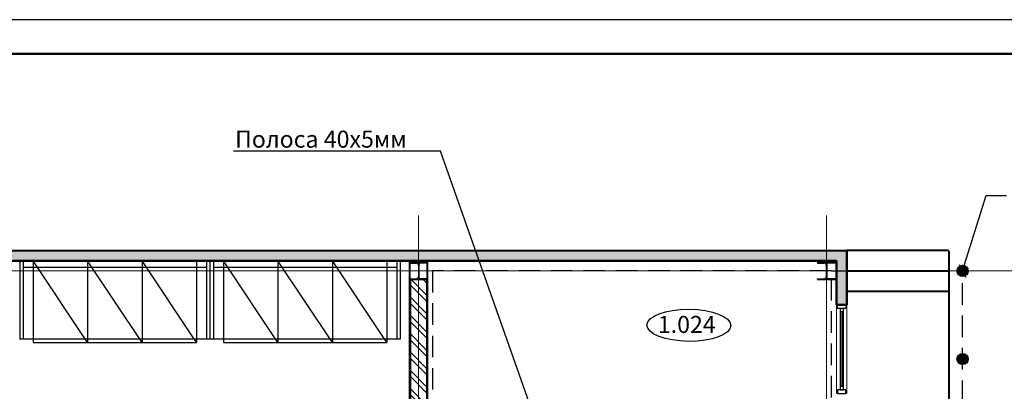
# Model space of a CAD drawing. Units: millimetres. Extents: x 1532555 to 4081981, y 24437 to 231549.
# Drawn here: x 1722978 to 1737465, y 104051 to 109514 of the extents above; entities that cross this region are included whole.
import ezdxf
from ezdxf import colors
from ezdxf.entities.mleader import LeaderData, LeaderLine
from ezdxf.math import Vec2, Vec3

# ---------------------------------------------------------------- set-up
doc = ezdxf.new("R2010")
doc.units = ezdxf.units.MM
doc.header["$LTSCALE"] = 0.5
for name, pattern in [('CONTINOUS', [0]), ('HIDDEN', [9.525, 6.35, -3.175]), ('осевая2', [28.575, 19.05, -3.175, 3.175, -3.175])]:
    doc.linetypes.add(name, pattern=pattern)
for name, color, linetype in [('Колонны метал', 1, 'Continuous'), ('Оборудование', 252, 'Continuous'), ('Оборудование @ 100', 252, 'Continuous'), ('Основа', 7, 'Continuous')]:
    doc.layers.add(name, color=color, linetype=linetype)
doc.styles.add('Архитектурный', font='timesi.ttf')
doc.styles.add('ГП', font='isocpeui.ttf')

# ---------------------------------------------------------------- blocks, each defined once
blk = doc.blocks.new('A$C240952E6')
at = {"layer": 'Оборудование', "color": 0, "linetype": 'CONTINOUS', "lineweight": 30}
for p, q in [((0, 255), (260, 255)), ((260, 255), (0, 255)), ((0, 0), (260, 0))]:
    blk.add_line(p, q, dxfattribs=at)
for points in [[(0, 255), (0, 243), (97, 243)], [(126, 213), (126, 42)], [(134, 213), (134, 42)], [(260, 255), (260, 243), (163, 243)], [(0, 0), (0, 12), (97, 12)], [(260, 0), (260, 12), (163, 12)]]:
    blk.add_lwpolyline(points, dxfattribs=at)
for centre, start, end in [((96, 213), 0.3059, 91.5725), ((164, 213), 88.4275, 179.6941), ((96, 42), 268.4275, 359.6941), ((164, 42), 180.3059, 271.5725)]:
    blk.add_arc(centre, 30.2, start, end, dxfattribs=at)
blk = doc.blocks.new('палет на склад')
for p, q in [((-1150, -2800), (-1150, 0)), ((-1150, 0), (0, 0)), ((0, -2800), (0, 0)), ((-1150, -50), (0, -50)), ((-1050, -2750), (-1050, -50)), ((-1150, -2750), (0, -2750)), ((-1150, -2800), (0, -2800))]:
    blk.add_line(p, q)
blk = doc.blocks.new('R-PAL')
for p, q in [((1.2, -0.8), (0, 0)), ((0, 0), (1.2, 0)), ((0, 0), (0, -0.8)), ((1.2, 0), (1.2, -0.8)), ((0, -0.8), (1.2, -0.8))]:
    blk.add_line(p, q)
blk = doc.blocks.new('Storage_palet')
at = {"xscale": 1000, "yscale": 1000, "zscale": 1000, "rotation": 90}
for p in [(200, 0), (1000, 0), (1800, 0)]:
    blk.add_blockref('R-PAL', p, dxfattribs=at)
at = {"rotation": 90}
blk.add_blockref('палет на склад', (0, 1150), dxfattribs=at)
blk = doc.blocks.new('_Oblique')
at = {"color": 0, "linetype": 'ByBlock', "lineweight": -2}
blk.add_line((-0.5, -0.5), (0.5, 0.5), dxfattribs=at)

msp = doc.modelspace()

# ---------------------------------------------------------------- hatches: boundary and pattern name
at = {"layer": 'Оборудование', "linetype": 'CONTINOUS', "lineweight": 30}
h = msp.add_hatch(color=3, dxfattribs=at)
h.dxf.hatch_style = 1
edge = h.paths.add_edge_path()
edge.add_arc((1736850.8, 105821.3), 83, 0, 360)
h = msp.add_hatch(color=3, dxfattribs=at)
h.dxf.hatch_style = 1
edge = h.paths.add_edge_path()
edge.add_arc((1736850.8, 104525.6), 83, 0, 360)
at = {"layer": 'Основа', "linetype": 'Continuous', "lineweight": 18}
h = msp.add_hatch(dxfattribs=at)
h.set_pattern_fill('GENERAL_HONEYCOMB', color=0, scale=300, angle=-360, style=0, pattern_type=2)
h.set_pattern_definition([(360, (648880.815, -32759.218), (56.25, 32.4759525), [37.5, -75]), (120, (648880.815, -32759.218), (-56.2499999, 32.4759527), [37.5, -75]), (60, (648880.815, -32759.218), (1e-07, 64.9519052), [-75, 37.5])])
h.paths.add_polyline_path([(1722548, 106118.8), (1722697.9, 105968.8), (1734997.8, 105968.5), (1735147.8, 106118.5)])
h = msp.add_hatch(dxfattribs=at)
h.set_pattern_fill('GENERAL_HONEYCOMB', color=0, scale=300, angle=-360, style=0, pattern_type=2)
h.set_pattern_definition([(1e-14, (648810.716, -32809.352), (56.25, 32.4759525), [37.5, -75]), (120, (648810.716, -32809.352), (-56.2499999, 32.4759527), [37.5, -75]), (60, (648810.716, -32809.352), (1e-07, 64.9519052), [-75, 37.5])])
h.paths.add_polyline_path([(1735147.8, 106118.5), (1734997.8, 105968.5), (1734997.8, 105320.7), (1735147.8, 105320.6)])
h.paths.add_polyline_path([(1734997.6, 99524), (1735147.6, 99374), (1735147.7, 101020.9), (1734997.7, 101020.9)])
h.paths.add_polyline_path([(1735147.8, 102520.9), (1734997.8, 102520.9), (1734997.7, 101920.9), (1735147.7, 101920.9), (1735147.7, 102129.6)])
at = {"layer": 'Основа', "linetype": 'Continuous', "lineweight": -3}
h = msp.add_hatch(dxfattribs=at)
h.set_pattern_fill('ANSI32', color=0, scale=20, angle=90, style=0)
h.set_pattern_definition([(135, (1728722.81, 99420.31), (-134.704, -134.704), []), (135, (1728722.81, 99510.11), (-134.704, -134.704), [])])
h.paths.add_polyline_path([(1728972.8, 105693.8), (1728722.8, 105693.8), (1728717.8, 99799), (1728977.6, 99799)])

# ---------------------------------------------------------------- linework, layer by layer
at = {"layer": 'Колонны метал', "color": 0, "linetype": 'CONTINOUS', "lineweight": 25}
msp.add_lwpolyline([(1663590.2, 109514), (1663590.2, 79814), (1768690.2, 79814), (1768690.2, 109514), (1663590.2, 109514)], dxfattribs=at)
at = {"layer": 'Колонны метал', "color": 0, "linetype": 'CONTINOUS', "lineweight": 50}
msp.add_lwpolyline([(1665590.2, 109014), (1665590.2, 80314), (1768190.2, 80314), (1768190.2, 109014), (1665590.2, 109014)], dxfattribs=at)
at = {"layer": 'Оборудование', "color": 3, "linetype": 'HIDDEN', "lineweight": 30, "ltscale": 100}
for p in [(1734922.8, 105821.3), (1736850.8, 99607.6)]:
    msp.add_line(p, (1736850.8, 105821.3), dxfattribs=at)
msp.add_lwpolyline([(1729053.8, 102530.6), (1734922.8, 102530.6), (1734922.8, 105821.3), (1729053.8, 105821.3)], close=True, dxfattribs=at)
at = {"layer": 'Оборудование', "color": 3, "linetype": 'CONTINOUS', "lineweight": 30}
for centre in [(1736850.8, 105821.3), (1736850.8, 104525.6)]:
    msp.add_circle(centre, 83, dxfattribs=at)
at = {"layer": 'Основа', "color": 0, "linetype": 'Continuous', "lineweight": 40}
for p, q in [((1728717.8, 99523.7), (1728717.8, 105968.6)), ((1728977.8, 99523.7), (1728977.8, 105968.6)), ((1728977.8, 99523.7), (1728972.8, 105693.8))]:
    msp.add_line(p, q, dxfattribs=at)
at = {"layer": 'Основа', "color": 1, "linetype": 'CONTINOUS', "lineweight": 30}
msp.add_line((1735968.8, 105821.3), (1735147.8, 105821.3), dxfattribs=at)
at = {"layer": 'Основа', "color": 0, "linetype": 'CONTINOUS', "lineweight": 18}
for p, q in [((1734997.8, 105320.7), (1734997.8, 104020.7)), ((1735147.8, 105320.6), (1735147.8, 104020.6))]:
    msp.add_line(p, q, dxfattribs=at)
at = {"layer": 'Основа', "color": 0, "linetype": 'CONTINOUS', "lineweight": 25}
for p, q in [((1735097.8, 105220.6), (1735047.8, 105220.6)), ((1735072.8, 105220.6), (1735072.8, 104120.6)), ((1735097.8, 104120.6), (1735047.8, 104120.6))]:
    msp.add_line(p, q, dxfattribs=at)
at = {"layer": 'Основа', "color": 0, "linetype": 'осевая2', "lineweight": 20}
for points in [[(1728847.8, 106633.3), (1728847.8, 85414.3)], [(1734847.8, 106633.3), (1734847.8, 85414.3)], [(1670021.8, 105821.3), (1740544.8, 105821.3)]]:
    msp.add_lwpolyline(points, dxfattribs=at)
at = {"layer": 'Основа', "color": 0, "linetype": 'Continuous', "lineweight": 50}
for points in [[(1735147.8, 106118.5), (1722548, 106118.8)], [(1735147.8, 105320.6), (1735147.8, 106118.5)], [(1722697.9, 105968.8), (1734997.8, 105968.5)], [(1734997.8, 105968.5), (1734997.8, 105320.7)], [(1735147.8, 105320.6), (1734997.8, 105320.7)]]:
    msp.add_lwpolyline(points, dxfattribs=at)
at = {"layer": 'Основа', "color": 0, "linetype": 'Continuous', "lineweight": 40}
for points in [[(1736647.8, 106118.5), (1736647.8, 105818.5), (1735147.8, 105818.5)], [(1736645.3, 106120), (1735150.3, 106120)], [(1736647.8, 105818.5), (1736647.8, 105518.5), (1735147.8, 105518.5)], [(1736647.8, 105518.5), (1736647.8, 100518.5), (1735147.8, 100518.5)]]:
    msp.add_lwpolyline(points, dxfattribs=at)
at = {"layer": 'Основа', "color": 0, "linetype": 'Continuous', "lineweight": 40, "elevation": 0}
msp.add_lwpolyline([(1728722.8, 105693.8), (1728717.8, 99523.7)], dxfattribs=at)
at = {"layer": 'Основа', "color": 1, "linetype": 'CONTINOUS', "lineweight": 30}
msp.add_lwpolyline([(1735818.8, 105521.3), (1735147.8, 105521.3)], dxfattribs=at)
at = {"layer": 'Основа', "color": 0, "linetype": 'CONTINOUS', "lineweight": 25}
for points in [[(1735012.8, 105270.7), (1735012.8, 105320.7), (1735132.8, 105320.6), (1735132.8, 105270.6)], [(1735097.8, 105270.6), (1735047.8, 105270.7), (1735047.8, 104070.7), (1735097.8, 104070.6)], [(1735012.8, 104070.7), (1735012.8, 104020.7), (1735132.8, 104020.6), (1735132.8, 104070.6)]]:
    msp.add_lwpolyline(points, close=True, dxfattribs=at)
at = {"layer": 'Основа', "color": 0, "linetype": 'CONTINOUS', "lineweight": 30}
msp.add_ellipse((1732822.8, 105021.6), major_axis=(617, -4.4), ratio=0.3827695, dxfattribs=at)

# ---------------------------------------------------------------- block references
at = {"layer": 'Основа', "color": 0, "linetype": 'Continuous', "xscale": -1, "rotation": 180}
for p in [(1722977.8, 105968.8), (1725777.8, 105968.7)]:
    msp.add_blockref('Storage_palet', p, dxfattribs=at)
at = {"layer": 'Основа', "color": 0, "linetype": 'CONTINOUS', "lineweight": 30}
for p in [(1728717.8, 105693.8), (1734717.8, 105693.8)]:
    msp.add_blockref('A$C240952E6', p, dxfattribs=at)

# ---------------------------------------------------------------- texts
at = {"layer": 'Основа', "color": 0, "linetype": 'Continuous', "style": 'Архитектурный'}
msp.add_text('1.024', height=250, dxfattribs=at).set_placement((1732366.8, 104909))

# ---------------------------------------------------------------- leaders
at = {"layer": 'Оборудование @ 100', "color": 250, "linetype": 'CONTINOUS', "lineweight": 25}
ml = msp.add_multileader_mtext('Standard', dxfattribs=at)
ml.set_content('Полоса 40х5мм', color=250, style='ГП')
ml.set_leader_properties()
ml.set_arrow_properties(name='OBLIQUE')
ml.build(insert=Vec2(0, 0))
ml.multileader.update_dxf_attribs({"text_right_attachment_type": 6, "dogleg_length": 3, "arrow_head_size": 150, "scale": 100})
ctx = ml.context
ctx.base_point, ctx.scale, ctx.char_height, ctx.arrow_head_size, ctx.landing_gap_size, ctx.plane_origin = Vec3(1725992.3, 107757.7), 100, 250, 150, 200, Vec3(1728549.8, 100101.6)
ctx.right_attachment, ctx.text_align_type = 6, 2
notes = []
notes.append((ctx, [(0, (1, 1, 0), (1729171.4, 107582.7), (-1, 0), 300, [(0, [(1731111.8, 102085.6)], 0, [])])]))
ctx.mtext.insert, ctx.mtext.alignment, ctx.mtext.flow_direction = Vec3(1728671.4, 107882.7), 3, 5
ml = msp.add_multileader_mtext('Standard', dxfattribs=at)
ml.set_content('Сталь круглая %%C18мм\\Pоцинкованная', color=250, style='ГП')
ml.set_leader_properties()
ml.set_arrow_properties(name='OBLIQUE')
ml.build(insert=Vec2(0, 0))
ml.multileader.update_dxf_attribs({"text_right_attachment_type": 6, "dogleg_length": 3, "arrow_head_size": 150, "scale": 100})
ctx = ml.context
ctx.base_point, ctx.scale, ctx.char_height, ctx.arrow_head_size, ctx.landing_gap_size, ctx.plane_origin = Vec3(1737496.6, 106928.5), 100, 250, 150, 200, Vec3(1741604.8, 105432.3)
ctx.right_attachment = 6
notes.append((ctx, [(1, (1, 1, 0), (1737196.6, 106928.5), (1, 0), 300, [(0, [(1736850.8, 105821.3)], 0, [])])]))
ctx.mtext.insert, ctx.mtext.flow_direction = Vec3(1737696.6, 107072.3), 5
for ctx, leaders in notes:
    for number, flags, end, landing, length, lines in leaders:
        leader = LeaderData()
        leader.index, (leader.has_last_leader_line, leader.has_dogleg_vector, leader.attachment_direction) = number, flags
        leader.last_leader_point, leader.dogleg_vector, leader.dogleg_length = Vec3(end), Vec3(landing), length
        for number, points, colour, breaks in lines:
            line = LeaderLine()
            line.index, line.vertices, line.color, line.breaks = number, Vec3.list(points), colors.encode_raw_color(colour), breaks
            leader.lines.append(line)
        ctx.leaders.append(leader)

doc.saveas('drawing.dxf')
